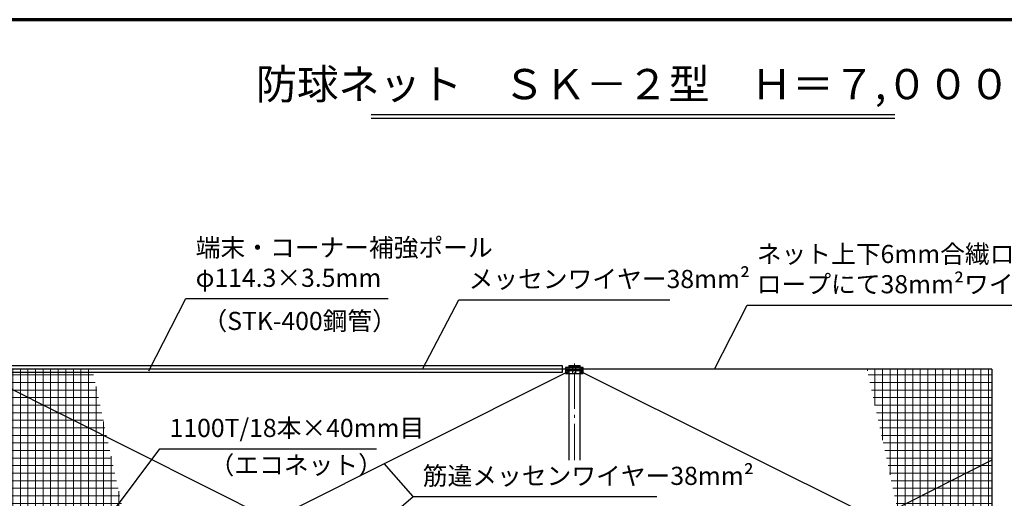
# Model space of a CAD drawing. Extents: x 0 to 39000, y -3201 to 25500.
# Drawn here: x 9363 to 25639, y 17585 to 25500 of the extents above; entities that cross this region are included whole.
import ezdxf

# ---------------------------------------------------------------- set-up
doc = ezdxf.new("R2010")
doc.units = 0
doc.header["$MEASUREMENT"] = 0
doc.linetypes.add('DASHDOT', pattern=[8.5, 6, -1, 0.5, -1])
doc.layers.get('0').update_dxf_attribs({"linetype": 'CONTINUOUS'})
doc.layers.get('DEFPOINTS').update_dxf_attribs({"color": 4, "linetype": 'CONTINUOUS'})
for name, color, linetype in [('図面枠', 7, 'CONTINUOUS'), ('寸法', 6, 'CONTINUOUS'), ('寸法文字', 6, 'CONTINUOUS'), ('画層1', 7, 'CONTINUOUS'), ('画層1-1', 82, 'CONTINUOUS')]:
    doc.layers.add(name, color=color, linetype=linetype)
doc.layers.add('通り芯', color=4, linetype='CONTINUOUS', lineweight=13)
doc.layers.add('ﾈｯﾄ', color=230, linetype='CONTINUOUS', lineweight=13)
doc.styles.add('1_100', font='romans.shx', dxfattribs={"width": 0.75, "bigfont": 'extfont2.shx'})
doc.dimstyles.new('1_100', dxfattribs={"dimscale": 100, "dimtxt": 3, "dimasz": 0.6, "dimexe": 0, "dimexo": 3, "dimgap": 1, "dimtad": 1, "dimdec": 1, "dimdsep": 46, "dimlunit": 6, "dimtxsty": '1_100', "dimblk1": 'ORIGIN', "dimblk2": 'ORIGIN', "dimsah": 1, "dimcen": 0, "dimclrd": 256, "dimclre": 256, "dimclrt": 256, "dimadec": 0, "dimazin": 0, "dimtfac": 1, "dimtdec": 1, "dimtmove": 2, "dimatfit": 3, "dimldrblk": 'ORIGIN', "dimfxl": 1, "dimtolj": 1, "dimarcsym": 0})

# ---------------------------------------------------------------- blocks, each defined once
blk = doc.blocks.new('_ORIGIN')
at = {"color": 0, "linetype": 'ByBlock'}
blk.add_line((0, 0), (-1, 0), dxfattribs=at)
blk.add_circle((0, 0), 0.5, dxfattribs=at)

msp = doc.modelspace()

# ---------------------------------------------------------------- hatches: boundary and pattern name
at = {"layer": 'ﾈｯﾄ', "lineweight": 13}
h = msp.add_hatch(dxfattribs=at)
h.set_pattern_fill('NET', color=230, scale=1000, style=0)
h.set_pattern_definition([(0, (7e-05, 500), (0, 125), []), (90, (7e-05, 500), (-125, 8e-15), [])])
h.paths.add_polyline_path([(11341.31, 16130), (8946.43, 14930.02), (8954.85, 14913.37), (8794.26, 14832.08), (8785.5, 14849.38), (8678.68, 14795.86), (8678.68, 14783.33), (8754.13, 14783.33), (8754.13, 14803.11), (8908.68, 14803.11), (8908.68, 14783.33), (11633.33, 14783.33)])
h.paths.add_polyline_path([(11341.31, 16130), (11097.73, 17253.33), (8908.68, 17253.33), (8908.68, 17233.33), (8754.13, 17233.33), (8754.13, 17253.33), (8678.68, 17253.33), (8678.68, 17228.33), (8628.68, 17228.33), (8628.68, 14808.33), (8678.68, 14808.33), (8678.68, 14795.86), (8785.5, 14849.38), (8776.19, 14867.77), (8936.79, 14949.06), (8946.43, 14930.02)])
h.paths.add_polyline_path([(8767.74, 19616.18), (8738.68, 19616.18), (8738.68, 19630.74), (8678.68, 19660.81), (8678.68, 19648.33), (8628.68, 19648.33), (8628.68, 17278.33), (8678.68, 17278.33), (8678.68, 17253.33), (8754.13, 17253.33), (8754.13, 17273.33), (8908.68, 17273.33), (8908.68, 17253.33), (11097.73, 17253.33), (10806.92, 18594.43)])
h.paths.add_polyline_path([(10585.36, 19616.18), (8767.74, 19616.18), (10806.92, 18594.43)], flags=17)
h.paths.add_polyline_path([(8918.68, 19723.33), (8918.68, 19703.11), (8764.13, 19703.11), (8764.13, 19723.33), (8738.68, 19723.33), (8738.68, 19630.74), (8767.74, 19616.18), (10585.36, 19616.18), (10562.12, 19723.33)])
h = msp.add_hatch(dxfattribs=at)
h.set_pattern_fill('NET', color=230, scale=1000, style=0)
h.set_pattern_definition([(0, (7e-05, 1000), (0, 125), []), (90, (7e-05, 1000), (-125, 8e-15), [])])
h.paths.add_polyline_path([(24443.21, 14783.33), (25433.33, 14783.33), (25433.33, 19723.33), (23368.86, 19723.33)])

# ---------------------------------------------------------------- linework, layer by layer
at = {"layer": 'DEFPOINTS'}
msp.add_line((25433.33, 19723.33), (25433.33, 12783.33), dxfattribs=at)
at = {"layer": '図面枠', "color": 3, "linetype": 'Continuous'}
for p, q in [((15173.24, 23930.83), (23826.76, 23930.83)), ((15173.24, 23870.83), (23826.76, 23870.83))]:
    msp.add_line(p, q, dxfattribs=at)
at = {"layer": '図面枠', "lineweight": 70}
msp.add_lwpolyline([(0, 0), (39000, 0), (39000, 25500), (0, 25500)], close=True, dxfattribs=at)
at = {"layer": '寸法', "linetype": 'Continuous'}
msp.add_line((15865.53, 17612.46), (15389.52, 18158.4), dxfattribs=at)
at = {"layer": '画層1', "linetype": 'Continuous'}
for p, q in [((25433.33, 19723.33), (8533.33, 19723.33)), ((18678.68, 19748.33), (18387.98, 19748.33)), ((18387.98, 19748.33), (18387.98, 19698.33)), ((18387.98, 19698.33), (18678.68, 19698.33)), ((18678.68, 19698.33), (18387.98, 19698.33)), ((18387.98, 19698.33), (18387.98, 19648.33)), ((18437.98, 19783.33), (18628.68, 19783.33)), ((18437.98, 19783.33), (18437.98, 18214.36)), ((18437.98, 19763.33), (18628.68, 19763.33)), ((18508.33, 19698.33), (18508.33, 19748.33)), ((18508.33, 19648.33), (18508.33, 19698.33)), ((18558.33, 19698.33), (18558.33, 19748.33)), ((18558.33, 19648.33), (18558.33, 19698.33)), ((18628.68, 18214.36), (18628.68, 19783.33)), ((18678.68, 19698.33), (18678.68, 19748.33)), ((18678.68, 19648.33), (18678.68, 19698.33)), ((18387.98, 19648.33), (18678.68, 19648.33))]:
    msp.add_line(p, q, dxfattribs=at)
for centre in [(18412.98, 19723.33), (18653.68, 19723.33), (18412.98, 19673.33), (18653.68, 19673.33)]:
    msp.add_circle(centre, 10.95, dxfattribs=at)
at = {"layer": '画層1-1'}
msp.add_line((18387.98, 19723.33), (18327.98, 19723.33), dxfattribs=at)
at = {"layer": '画層1-1', "linetype": 'Continuous'}
for p, q in [((18412.98, 19673.33), (8653.68, 14783.33)), ((18412.98, 14783.33), (8653.68, 19673.33)), ((25433.33, 16291.58), (18653.68, 19673.33)), ((25433.33, 18215.08), (18653.68, 14783.33))]:
    msp.add_line(p, q, dxfattribs=at)
msp.add_lwpolyline([(8738.68, 19780.48), (18327.98, 19780.48), (18327.98, 19666.18), (8738.68, 19666.18)], close=True, dxfattribs=at)
at = {"layer": '通り芯', "linetype": 'DASHDOT', "ltscale": 100}
msp.add_line((18533.33, 18214.36), (18533.33, 19843.8), dxfattribs=at)

# ---------------------------------------------------------------- texts
at = {"layer": '寸法', "color": 3, "linetype": 'Continuous', "insert": (19500, 24028.38), "char_height": 500, "attachment_point": 8, "style": '1_100'}
msp.add_mtext('防球ネット\u3000ＳＫ－２型\u3000Ｈ＝７,０００', dxfattribs=at)
at = {"layer": '寸法文字', "linetype": 'Continuous', "char_height": 300, "style": '1_100'}
for s, insert, attachment_point in [('端末・コーナー補強ポール\\Pφ114.3×3.5mm', (12271.84, 20987.87), 7), ('ネット上下6mm合繊ロープに4mm合繊\\Pロープにて38mm²ワイヤーに巻付', (21547.06, 20881.59), 7), ('メッセンワイヤー38mm²', (16782.22, 20968.25), 7), ('（STK-400鋼管）', (12385.33, 20668.63), 1), ('1100T/18本×40mm目', (11842.19, 18505.11), 7), ('（エコネット）', (12502.15, 18284.89), 1), ('筋違メッセンワイヤー38mm²', (16025.53, 17712.46), 7)]:
    msp.add_mtext(s, dxfattribs=dict(at, insert=insert, attachment_point=attachment_point))

# ---------------------------------------------------------------- leaders
at = {"layer": '寸法', "linetype": 'Continuous', "has_arrowhead": 0, "annotation_type": 0, "has_hookline": 1, "hookline_direction": 0}
for points, text_width in [([(11498.12, 19692.67), (12111.84, 20887.87), (12171.84, 20887.87)], 3180), ([(16020.25, 19723.33), (16622.22, 20868.25), (16682.22, 20868.25)], 3327.86), ([(20848.94, 19723.33), (21387.06, 20781.59), (21447.06, 20781.59)], 5164.29), ([(10916.36, 17379.88), (11682.19, 18405.11), (11742.19, 18405.11)], 3420), ([(14728.31, 16648.46), (15865.53, 17612.46), (15925.53, 17612.46)], 3867.86)]:
    msp.add_leader(points, dimstyle='1_100', dxfattribs=dict(at, text_width=text_width))

doc.saveas('drawing.dxf')
